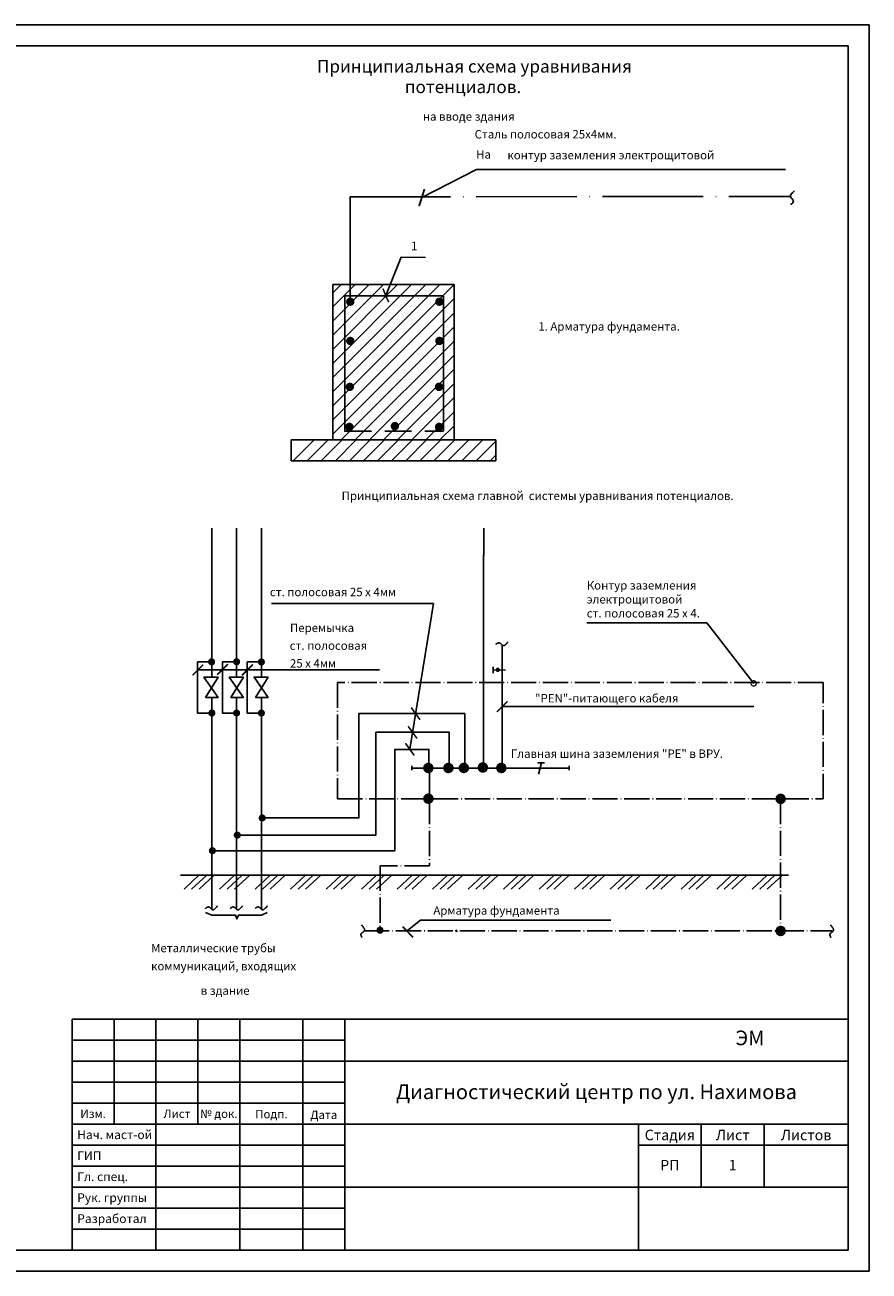
# Model space of a CAD drawing. Units: millimetres. Extents: x 4947 to 7420, y -920 to 3878.
# Drawn here: x 6006 to 6207, y 924 to 1221 of the extents above; entities that cross this region are included whole.
import ezdxf
from ezdxf.enums import TextEntityAlignment as Align

# ---------------------------------------------------------------- set-up
doc = ezdxf.new("R2010")
doc.units = ezdxf.units.MM
doc.linetypes.add('ACAD_ISO04W100', pattern=[30, 24, -3, 0, -3])
doc.linetypes.add('DASHED2', pattern=[9.525, 6.35, -3.175])
for name, color, linetype in [('Tитульн_блок', 5, 'Continuous'), ('ЕСКД Формат', 7, 'Continuous'), ('Текст ЭМ', 7, 'Continuous'), ('ТекстЭМ-ЭО', 7, 'Continuous')]:
    doc.layers.add(name, color=color, linetype=linetype)
doc.styles.get("Standard").update_dxf_attribs({"font": 'ARIAL.TTF'})
doc.styles.add('Z', font='TIMES.TTF')
doc.dimstyles.new('Строительный', dxfattribs={"dimtxt": 2.5, "dimasz": 2.5, "dimexe": 1.25, "dimexo": 0.625, "dimtad": 1, "dimlfac": 100, "dimtxsty": 'Standard', "dimblk": 'OBLIQUE', "dimcen": 2.5, "dimadec": 0, "dimazin": 0, "dimtfac": 1, "dimtmove": 0, "dimatfit": 3, "dimldrblk": 'DOTSMALL', "dimfxl": 1, "dimarcsym": 0})

# ---------------------------------------------------------------- blocks, each defined once
blk = doc.blocks.new('Формат_А3')
at = {"layer": 'Tитульн_блок'}
blk.add_lwpolyline([(0, 0), (42000, 0), (42000, 29700), (0, 29700)], close=True, dxfattribs=at)
at = {"layer": 'Tитульн_блок', "color": 7}
blk.add_lwpolyline([(2000, 500), (41500, 500), (41500, 29200), (2000, 29200)], close=True, dxfattribs=at)
blk = doc.blocks.new('_ArchTick')
at = {"color": 0, "linetype": 'ByBlock', "const_width": 0.15}
blk.add_lwpolyline([(-0.5, -0.5), (0.5, 0.5)], dxfattribs=at)
blk = doc.blocks.new('_DotSmall')
at = {"color": 0, "linetype": 'ByBlock', "const_width": 0.5}
blk.add_lwpolyline([(-0.0625, 0, 1), (0.0625, 0, 1)], format="xyb", close=True, dxfattribs=at)
blk = doc.blocks.new('_Oblique')
at = {"color": 0, "linetype": 'ByBlock', "lineweight": -2}
blk.add_line((-0.5, -0.5), (0.5, 0.5), dxfattribs=at)

msp = doc.modelspace()

# ---------------------------------------------------------------- hatches: boundary and pattern name
at = {"layer": 'Текст ЭМ', "ltscale": 0.25}
h = msp.add_hatch(dxfattribs=at)
h.set_pattern_fill('SACNCR', color=256, style=0)
h.set_pattern_definition([(45, (6670.2903, 1199.991), (-1.683798, 1.683798), []), (45, (6671.974, 1199.991), (-1.683798, 1.683798), [0, -2.38125])])
h.paths.add_polyline_path([(6078.9302, 1159.51961), (6107.85081, 1159.51961), (6107.85081, 1122.49642), (6078.9302, 1122.49642)])

# ---------------------------------------------------------------- linework, layer by layer
for p, q in [((6047.03707, 1018.74281), (6043.47444, 1015.44594)), ((6048.87165, 1018.7672), (6045.28266, 1015.44594)), ((6050.66623, 1018.78228), (6047.06095, 1015.44594)), ((6055.50307, 1018.74281), (6051.94044, 1015.44594)), ((6057.33765, 1018.7672), (6053.74866, 1015.44594)), ((6059.13223, 1018.78228), (6055.52695, 1015.44594)), ((6063.96907, 1018.74281), (6060.40644, 1015.44594)), ((6065.80365, 1018.7672), (6062.21466, 1015.44594)), ((6067.59823, 1018.78228), (6063.99295, 1015.44594)), ((6072.43507, 1018.74281), (6068.87244, 1015.44594)), ((6074.26965, 1018.7672), (6070.68066, 1015.44594)), ((6076.06423, 1018.78228), (6072.45895, 1015.44594)), ((6080.90107, 1018.74281), (6077.33844, 1015.44594)), ((6082.73565, 1018.7672), (6079.14666, 1015.44594)), ((6084.53023, 1018.78228), (6080.92495, 1015.44594)), ((6089.36707, 1018.74281), (6085.80444, 1015.44594)), ((6091.20165, 1018.7672), (6087.61266, 1015.44594)), ((6092.99623, 1018.78228), (6089.39095, 1015.44594)), ((6097.83307, 1018.74281), (6094.27044, 1015.44594)), ((6099.66765, 1018.7672), (6096.07866, 1015.44594)), ((6101.46223, 1018.78228), (6097.85695, 1015.44594)), ((6106.29907, 1018.74281), (6102.73644, 1015.44594)), ((6108.13365, 1018.7672), (6104.54466, 1015.44594)), ((6109.92823, 1018.78228), (6106.32295, 1015.44594)), ((6114.76507, 1018.74281), (6111.20244, 1015.44594)), ((6116.59965, 1018.7672), (6113.01066, 1015.44594)), ((6118.39423, 1018.78228), (6114.78895, 1015.44594)), ((6123.23107, 1018.74281), (6119.66844, 1015.44594)), ((6125.06565, 1018.7672), (6121.47666, 1015.44594)), ((6126.86023, 1018.78228), (6123.25495, 1015.44594)), ((6131.69707, 1018.74281), (6128.13444, 1015.44594)), ((6133.53165, 1018.7672), (6129.94266, 1015.44594)), ((6135.32623, 1018.78228), (6131.72095, 1015.44594)), ((6140.16307, 1018.74281), (6136.60044, 1015.44594)), ((6141.99765, 1018.7672), (6138.40866, 1015.44594)), ((6143.79223, 1018.78228), (6140.18695, 1015.44594)), ((6148.62907, 1018.74281), (6145.06644, 1015.44594)), ((6150.46365, 1018.7672), (6146.87466, 1015.44594)), ((6152.25823, 1018.78228), (6148.65295, 1015.44594)), ((6157.09507, 1018.74281), (6153.53244, 1015.44594)), ((6158.92965, 1018.7672), (6155.34066, 1015.44594)), ((6160.72423, 1018.78228), (6157.11895, 1015.44594)), ((6165.56107, 1018.74281), (6161.99844, 1015.44594)), ((6167.39565, 1018.7672), (6163.80666, 1015.44594)), ((6169.19023, 1018.78228), (6165.58495, 1015.44594)), ((6174.02707, 1018.74281), (6170.46444, 1015.44594)), ((6175.86165, 1018.7672), (6172.27266, 1015.44594)), ((6177.65623, 1018.78228), (6174.05095, 1015.44594)), ((6182.49307, 1018.74281), (6178.93044, 1015.44594)), ((6184.32765, 1018.7672), (6180.73866, 1015.44594)), ((6186.12223, 1018.78228), (6182.51695, 1015.44594))]:
    msp.add_line(p, q)
for points in [[(6050.07697, 1101.49077), (6050.07697, 1065.98744)], [(6056.00317, 1101.49077), (6056.00317, 1065.98744)], [(6061.92937, 1101.49077), (6061.92937, 1065.98744)], [(6114.93751, 1094.9541), (6114.93751, 1101.49077)], [(6097.29297, 1048.75686), (6102.9454, 1083.48023), (6099.24918, 1083.48078)], [(6050.07697, 1061.12479), (6050.07697, 1010.62819)], [(6056.00317, 1061.12479), (6056.00317, 1010.62819)], [(6061.92937, 1061.12479), (6061.92937, 1010.62819)], [(6042.62421, 1018.79263), (6187.607, 1018.79263)]]:
    msp.add_lwpolyline(points)
at = {"linetype": 'ACAD_ISO04W100', "ltscale": 0.25}
msp.add_lwpolyline([(6080.03165, 1036.94602), (6195.83278, 1036.94602), (6195.83278, 1064.64854), (6080.03165, 1064.64854)], close=True, dxfattribs=at)
for points in [[(6102.00444, 1044.2216), (6102.00444, 1036.89588)], [(6102.00444, 1036.89588), (6102.00444, 1021.0082), (6090.19715, 1021.0082), (6090.19715, 1005.62148)], [(6185.70887, 1036.94602), (6185.70887, 1005.46498)], [(6086.39568, 1005.46498), (6197.99545, 1005.46498)]]:
    msp.add_lwpolyline(points, dxfattribs=at)
at = {"layer": 'Tитульн_блок', "color": 7}
for p, q in [((6201.79072, 984.40044), (6016.79072, 984.40044)), ((6016.79072, 929.40044), (6016.79072, 984.40044)), ((6026.79072, 959.40044), (6026.79072, 984.40044)), ((6036.79072, 929.40044), (6036.79072, 984.40044)), ((6046.79072, 959.40044), (6046.79072, 984.40044)), ((6056.79072, 929.40044), (6056.79072, 984.40044)), ((6071.79072, 929.40044), (6071.79072, 984.40044)), ((6081.79072, 929.40044), (6081.79072, 984.40044)), ((6201.79072, 974.40044), (6081.79072, 974.40044)), ((6081.79072, 964.40044), (6016.79072, 964.40044)), ((6201.79072, 959.40044), (6016.79072, 959.40044)), ((6151.79072, 929.40044), (6151.79072, 959.40044)), ((6166.79072, 944.40044), (6166.79072, 959.40044)), ((6181.79072, 944.40044), (6181.79072, 959.40044)), ((6201.79072, 954.40044), (6151.79072, 954.40044)), ((6201.79072, 944.40044), (6081.79072, 944.40044))]:
    msp.add_line(p, q, dxfattribs=at)
at = {"layer": 'Tитульн_блок'}
for p, q in [((6081.79072, 979.40044), (6016.79072, 979.40044)), ((6081.79072, 974.40044), (6016.79072, 974.40044)), ((6081.79072, 969.40044), (6016.79072, 969.40044)), ((6081.79072, 954.40044), (6016.79072, 954.40044)), ((6081.79072, 949.40044), (6016.79072, 949.40044)), ((6081.79072, 944.40044), (6016.79072, 944.40044)), ((6081.79072, 939.40044), (6016.79072, 939.40044)), ((6081.79072, 934.40044), (6016.79072, 934.40044))]:
    msp.add_line(p, q, dxfattribs=at)
at = {"layer": 'ЕСКД Формат', "linetype": 'ACAD_ISO04W100'}
msp.add_line((6083.03795, 1180.42821), (6187.83814, 1180.54137), dxfattribs=at)
at = {"layer": 'ЕСКД Формат'}
for p, q in [((6078.9302, 1159.51961), (6078.9302, 1122.49642)), ((6107.85081, 1122.49642), (6107.85081, 1159.51961)), ((6104.98924, 1134.56795), (6104.98924, 1134.56795)), ((6083.18742, 1126.18263), (6083.18742, 1126.18263)), ((6093.2498, 1126.18263), (6093.2498, 1126.18263)), ((6084.86449, 1124.50557), (6084.86449, 1124.50557)), ((6088.21861, 1124.50557), (6088.21861, 1124.50557)), ((6091.57274, 1124.50557), (6091.57274, 1124.50557)), ((6094.92686, 1124.50557), (6094.92686, 1124.50557)), ((6098.28099, 1124.50557), (6098.28099, 1124.50557)), ((6101.63511, 1124.50557), (6101.63511, 1124.50557)), ((6104.98924, 1124.50557), (6104.98924, 1124.50557)), ((6069.03141, 1122.49642), (6069.02131, 1117.51642)), ((6117.81081, 1122.49642), (6069.03141, 1122.49642)), ((6069.49002, 1117.51642), (6074.47002, 1122.49642)), ((6071.44798, 1121.15144), (6071.44798, 1121.15144)), ((6072.84414, 1117.51642), (6077.82414, 1122.49642)), ((6074.80211, 1121.15144), (6074.80211, 1121.15144)), ((6076.19827, 1117.51642), (6081.17827, 1122.49642)), ((6078.15623, 1121.15144), (6078.15623, 1121.15144)), ((6079.55239, 1117.51642), (6084.53239, 1122.49642)), ((6081.51036, 1121.15144), (6081.51036, 1121.15144)), ((6082.90652, 1117.51642), (6087.88652, 1122.49642)), ((6084.86449, 1121.15144), (6084.86449, 1121.15144)), ((6086.26065, 1117.51642), (6091.24065, 1122.49642)), ((6088.21861, 1121.15144), (6088.21861, 1121.15144)), ((6089.61477, 1117.51642), (6094.59477, 1122.49642)), ((6091.57274, 1121.15144), (6091.57274, 1121.15144)), ((6092.9689, 1117.51642), (6097.9489, 1122.49642)), ((6094.92686, 1121.15144), (6094.92686, 1121.15144)), ((6096.32302, 1117.51642), (6101.30302, 1122.49642)), ((6098.28099, 1121.15144), (6098.28099, 1121.15144)), ((6099.67715, 1117.51642), (6104.65715, 1122.49642)), ((6101.63511, 1121.15144), (6101.63511, 1121.15144)), ((6103.03127, 1117.51642), (6108.01127, 1122.49642)), ((6104.98924, 1121.15144), (6104.98924, 1121.15144)), ((6106.3854, 1117.51642), (6111.3654, 1122.49642)), ((6108.34337, 1121.15144), (6108.34337, 1121.15144)), ((6109.73952, 1117.51642), (6114.71952, 1122.49642)), ((6111.69749, 1121.15144), (6111.69749, 1121.15144)), ((6113.09365, 1117.51642), (6117.81081, 1122.23358)), ((6117.81081, 1117.51642), (6117.81081, 1122.49642)), ((6069.02131, 1117.51642), (6117.81081, 1117.51642)), ((6069.77092, 1119.47438), (6069.77092, 1119.47438)), ((6071.44798, 1117.79732), (6071.44798, 1117.79732)), ((6073.12505, 1119.47438), (6073.12505, 1119.47438)), ((6074.80211, 1117.79732), (6074.80211, 1117.79732)), ((6076.47917, 1119.47438), (6076.47917, 1119.47438)), ((6078.15623, 1117.79732), (6078.15623, 1117.79732)), ((6079.8333, 1119.47438), (6079.8333, 1119.47438)), ((6081.51036, 1117.79732), (6081.51036, 1117.79732)), ((6083.18742, 1119.47438), (6083.18742, 1119.47438)), ((6084.86449, 1117.79732), (6084.86449, 1117.79732)), ((6086.54155, 1119.47438), (6086.54155, 1119.47438)), ((6088.21861, 1117.79732), (6088.21861, 1117.79732)), ((6089.89567, 1119.47438), (6089.89567, 1119.47438)), ((6091.57274, 1117.79732), (6091.57274, 1117.79732)), ((6093.2498, 1119.47438), (6093.2498, 1119.47438)), ((6094.92686, 1117.79732), (6094.92686, 1117.79732)), ((6096.60393, 1119.47438), (6096.60393, 1119.47438)), ((6098.28099, 1117.79732), (6098.28099, 1117.79732)), ((6099.95805, 1119.47438), (6099.95805, 1119.47438)), ((6101.63511, 1117.79732), (6101.63511, 1117.79732)), ((6103.31218, 1119.47438), (6103.31218, 1119.47438)), ((6104.98924, 1117.79732), (6104.98924, 1117.79732)), ((6106.6663, 1119.47438), (6106.6663, 1119.47438)), ((6108.34337, 1117.79732), (6108.34337, 1117.79732)), ((6110.02043, 1119.47438), (6110.02043, 1119.47438)), ((6111.69749, 1117.79732), (6111.69749, 1117.79732)), ((6113.37455, 1119.47438), (6113.37455, 1119.47438)), ((6115.05162, 1117.79732), (6115.05162, 1117.79732)), ((6116.44778, 1117.51642), (6117.81081, 1118.87945)), ((6116.72868, 1119.47438), (6116.72868, 1119.47438)), ((6053.77916, 1068.9301), (6051.54203, 1066.59677)), ((6059.90825, 1068.9301), (6057.47577, 1066.59677)), ((6117.13318, 1066.88526), (6117.13372, 1068.44819))]:
    msp.add_line(p, q, dxfattribs=at)
for points in [[(6100.15119, 1180.23728), (6113.17439, 1186.97706), (6186.88981, 1186.97706)], [(6091.56489, 1156.93207), (6095.20668, 1166.03179), (6101.04851, 1165.9779)], [(6078.9302, 1159.51961), (6107.85081, 1159.51961)], [(6078.9302, 1122.49642), (6107.85081, 1122.49642)], [(6114.87003, 1044.26868), (6114.87003, 1095.12443)], [(6119.32848, 1044.26868), (6119.32848, 1073.59456)], [(6050.07697, 1069.59856), (6046.70778, 1069.59856), (6046.70778, 1057.3987), (6050.07697, 1057.3987)], [(6056.00885, 1069.59856), (6052.63967, 1069.59856), (6052.63967, 1057.3987), (6056.00885, 1057.3987)], [(6061.9119, 1069.59856), (6058.54271, 1069.59856), (6058.54271, 1057.3987), (6061.9119, 1057.3987)], [(6117.13348, 1067.73032), (6120.09918, 1067.63818)], [(6048.57934, 1061.12479), (6051.57366, 1061.12479), (6048.2054, 1065.98744), (6051.57366, 1065.98744), (6048.57934, 1061.12479)], [(6054.62657, 1061.12479), (6057.62089, 1061.12479), (6054.25263, 1065.98744), (6057.62089, 1065.98744), (6054.62657, 1061.12479)], [(6056.00317, 1063.46025), (6056.00317, 1063.36032)], [(6060.52962, 1061.12479), (6063.52393, 1061.12479), (6060.15568, 1065.98744), (6063.52393, 1065.98744), (6060.52962, 1061.12479)], [(6061.92937, 1063.42682), (6061.92937, 1063.39792)], [(6168.38552, 1058.93162), (6179.31241, 1058.93162)], [(6062.1184, 1032.39019), (6085.15108, 1032.39019), (6085.15108, 1057.26128), (6110.41251, 1057.26128), (6110.41251, 1044.26868)], [(6062.1184, 1028.3066), (6089.23744, 1028.3066), (6089.23744, 1052.80651), (6106.69729, 1052.80651), (6106.69729, 1044.26868)], [(6050.23138, 1024.59474), (6093.69496, 1024.59474), (6093.69496, 1048.72346), (6101.8677, 1048.72346), (6101.8677, 1044.26868)], [(6128.69708, 1045.55875), (6127.84985, 1045.55875), (6129.43714, 1045.55875)], [(6128.69708, 1045.55875), (6128.00947, 1042.83628)], [(6097.76738, 1044.83532), (6097.76738, 1043.78636)], [(6135.28791, 1044.83532), (6135.28791, 1043.78636)], [(6062.1184, 1028.3066), (6056.17442, 1028.3066)], [(6108.50518, 1005.60568), (6108.16287, 1005.34235)], [(6108.24844, 1005.71244), (6108.60471, 1005.21479)]]:
    msp.add_lwpolyline(points, dxfattribs=at)
at = {"layer": 'ЕСКД Формат', "linetype": 'ACAD_ISO04W100'}
msp.add_lwpolyline([(6083.04289, 1180.42822), (6083.04289, 1155.51704)], dxfattribs=at)
at = {"layer": 'ЕСКД Формат'}
for points, const_width in [([(6083.10254, 1155.93202, 1), (6083.10254, 1154.93602, 1)], 0.996), ([(6104.35842, 1155.93202, 1), (6104.35842, 1154.93602, 1)], 0.996), ([(6083.10254, 1146.57848, 1), (6083.10254, 1145.58248, 1)], 0.996), ([(6104.35842, 1146.57848, 1), (6104.35842, 1145.58248, 1)], 0.996), ([(6083.004, 1135.64261, 1), (6083.004, 1134.64661, 1)], 0.996), ([(6104.25987, 1135.64261, 1), (6104.25987, 1134.64661, 1)], 0.996), ([(6082.40745, 1125.58873, 1), (6083.40345, 1125.58873, 1)], 0.996), ([(6093.24373, 1125.78582, 1), (6094.23973, 1125.78582, 1)], 0.996), ([(6103.78563, 1125.58873, 1), (6104.78163, 1125.58873, 1)], 0.996), ([(6049.62483, 1069.59856, 1), (6050.47143, 1069.59856, 1)], 0.8466), ([(6055.58555, 1069.62703, 1), (6056.43215, 1069.62703, 1)], 0.8466), ([(6061.4886, 1069.56954, 1), (6062.3352, 1069.56954, 1)], 0.8466), ([(6118.02223, 1067.6953, 1), (6118.53019, 1067.6953, 1)], 0.50796), ([(6049.6825, 1057.3987, 1), (6050.5291, 1057.3987, 1)], 0.8466), ([(6055.58555, 1057.3987, 1), (6056.43215, 1057.3987, 1)], 0.8466), ([(6061.4886, 1057.3987, 1), (6062.3352, 1057.3987, 1)], 0.8466), ([(6101.4444, 1044.26868, 1), (6102.291, 1044.26868, 1)], 0.8466), ([(6106.27399, 1044.26868, 1), (6107.12059, 1044.26868, 1)], 0.8466), ([(6109.98921, 1044.26868, 1), (6110.83581, 1044.26868, 1)], 0.8466), ([(6114.44673, 1044.26868, 1), (6115.29333, 1044.26868, 1)], 0.8466), ([(6118.90518, 1044.26868, 1), (6119.75178, 1044.26868, 1)], 0.8466), ([(6101.4444, 1036.94602, 1), (6102.291, 1036.94602, 1)], 0.8466), ([(6185.42525, 1036.9085, 1), (6186.27185, 1036.9085, 1)], 0.8466), ([(6061.6951, 1032.39019, 1), (6062.5417, 1032.39019, 1)], 0.8466), ([(6055.75112, 1028.3066, 1), (6056.59772, 1028.3066, 1)], 0.8466), ([(6049.80808, 1024.59474, 1), (6050.65468, 1024.59474, 1)], 0.8466), ([(6089.77385, 1005.62148, 1), (6090.62045, 1005.62148, 1)], 0.8466), ([(6185.42525, 1005.42746, 1), (6186.27185, 1005.42746, 1)], 0.8466)]:
    msp.add_lwpolyline(points, format="xyb", close=True, dxfattribs=dict(at, const_width=const_width))
at = {"layer": 'ЕСКД Формат', "linetype": 'DASHED2'}
msp.add_lwpolyline([(6081.79425, 1124.57751), (6105.36237, 1124.57751)], dxfattribs=at)
at = {"layer": 'ЕСКД Формат'}
msp.add_spline([(6188.99286, 1181.83791), (6188.05719, 1180.43509), (6188.75867, 1179.50053), (6188.05719, 1178.56531)], degree=3, dxfattribs=at)
at = {"layer": 'ЕСКД Формат', "linetype": 'DASHED2'}
for points in [[(6120.74206, 1074.40437), (6119.46236, 1073.51276), (6118.61897, 1074.1503), (6117.82001, 1073.78345)], [(6051.49055, 1011.43799), (6050.21085, 1010.54639), (6049.36746, 1011.18393), (6048.5685, 1010.81708)], [(6057.41675, 1011.43799), (6056.13705, 1010.54639), (6055.29366, 1011.18393), (6054.4947, 1010.81708)], [(6063.34295, 1011.43799), (6062.06325, 1010.54639), (6061.21986, 1011.18393), (6060.4209, 1010.81708)], [(6085.81152, 1006.88348), (6086.4515, 1005.46115), (6085.6692, 1004.74998), (6085.88221, 1003.89702)], [(6197.60624, 1006.88348), (6198.24621, 1005.46115), (6197.46392, 1004.74998), (6197.67693, 1003.89702)]]:
    msp.add_spline(points, degree=3, dxfattribs=at)
at = {"layer": 'Текст ЭМ', "ltscale": 0.25}
for points in [[(6081.79425, 1124.52046), (6081.79425, 1156.80519), (6105.36237, 1156.80519), (6105.36237, 1124.64511)], [(6099.24918, 1083.48078), (6064.35991, 1083.48078)]]:
    msp.add_lwpolyline(points, dxfattribs=at)
at = {"layer": 'ТекстЭМ-ЭО'}
for points in [[(6046.77476, 1067.66599), (6068.27446, 1067.66599), (6090.09616, 1067.66599)], [(6119.32848, 1058.93162), (6126.41939, 1058.93162), (6168.38552, 1058.93162)], [(6097.78133, 1044.26868), (6135.30187, 1044.26868)], [(6048.57748, 1009.87377), (6050.08069, 1009.22283), (6055.74467, 1009.22283), (6056.07024, 1008.32114), (6056.42093, 1009.22283), (6061.93422, 1009.22283), (6063.31278, 1009.87377)], [(6096.73764, 1005.60568), (6099.87578, 1007.99485), (6145.21925, 1007.99485)]]:
    msp.add_lwpolyline(points, dxfattribs=at)
at = {"layer": 'ТекстЭМ-ЭО', "const_width": 1.25}
for points in [[(6101.10302, 1044.30621, 1), (6102.35302, 1044.30621, 1)], [(6105.87827, 1044.30621, 1), (6107.12827, 1044.30621, 1)], [(6109.55154, 1044.30621, 1), (6110.80154, 1044.30621, 1)], [(6114.08191, 1044.42856, 1), (6115.33191, 1044.42856, 1)], [(6118.48983, 1044.30621, 1), (6119.73983, 1044.30621, 1)], [(6101.10302, 1036.98354, 1), (6102.35302, 1036.98354, 1)], [(6185.08387, 1036.94602, 1), (6186.33387, 1036.94602, 1)], [(6185.08387, 1005.46498, 1), (6186.33387, 1005.46498, 1)]]:
    msp.add_lwpolyline(points, format="xyb", close=True, dxfattribs=at)

# ---------------------------------------------------------------- block references
at = {"layer": 'Tитульн_блок', "xscale": 0.01000000000021828, "yscale": 0.01000000000021828, "zscale": 0.01000000000021828}
msp.add_blockref('Формат_А3', (5786.79072, 924.40044), dxfattribs=at)
at = {"layer": 'ЕСКД Формат'}
for p, xscale, yscale, zscale, rotation in [((6100.15119, 1180.23728), 3.00000000000035, 3.00000000000035, 3.00000000000035, 207.3625012851932), ((6091.56489, 1156.93207), 2.490000000000332, 2.490000000000332, 2.490000000000332, 248.1882213133778), ((6052.6606, 1067.76344), 2.539800000000469, 2.539800000000469, 2.539800000000469, 180), ((6046.77476, 1067.66599), 2.539800000000469, 2.539800000000469, 2.539800000000469, 180), ((6058.54271, 1067.62022), 2.539800000000469, 2.539800000000469, 2.539800000000469, 180), ((6119.32848, 1058.93162), 2.539800000000469, 2.539800000000469, 2.539800000000469, 180), ((6098.67736, 1057.26128), 2.53979999999981, 2.53979999999981, 2.53979999999981, 260.754241819064), ((6097.95219, 1052.80651), 2.53979999999981, 2.53979999999981, 2.53979999999981, 260.754241819064), ((6097.29297, 1048.75686), 2.53979999999981, 2.53979999999981, 2.53979999999981, 260.754241819064), ((6096.83717, 1005.21479), 2.539799999999873, 2.539799999999873, 2.539799999999873, 88.58416743449898)]:
    msp.add_blockref('_ArchTick', p, dxfattribs=dict(at, xscale=xscale, yscale=yscale, zscale=zscale, rotation=rotation))

# ---------------------------------------------------------------- texts
at = {"layer": 'Tитульн_блок', "style": 'Z'}
for s, p in [('Стадия', (6159.29072, 954.80166)), ('Лист', (6174.29072, 954.80166)), ('Листов', (6191.79072, 954.80166)), ('РП', (6159.29072, 947.61953)), ('1', (6174.25795, 947.61953))]:
    msp.add_text(s, height=2.5, dxfattribs=at).set_placement(p, align=Align.BOTTOM_CENTER)
for s, insert, char_height, width, attachment_point in [('ЭМ', (6181.83964, 979.52546), 3.5, 120, 6), ('{\\fTimes New Roman|b0|i0|c204|p18;Изм.}', (6021.79072, 961.90044), 2, 10, 5), ('{\\fTimes New Roman|b0|i0|c204|p18;Лист}', (6041.79072, 961.90044), 2, 10, 5), ('{\\fTimes New Roman|b0|i0|c204|p18;№ док.}', (6051.79072, 961.90044), 2, 10, 5), ('{\\fTimes New Roman|b0|i0|c204|p18;Подп.}', (6064.29072, 961.81964), 2, 15, 5), ('{\\fTimes New Roman|b0|i0|c204|p18;Дата}', (6076.79072, 961.63374), 2, 10, 5), ('{\\fTimes New Roman|b0|i0|c204|p18;  \\H1.05x;Нач. маст-ой}', (6016.79072, 956.90044), 2, 20, 4), ('{\\fTimes New Roman|b0|i0|c204|p18;  \\H1.05x;ГИП}', (6016.79072, 951.90044), 2, 20, 4), ('{\\fTimes New Roman|b0|i0|c204|p18;  \\H1.05x;Гл. спец.}', (6016.79072, 946.90044), 2, 20, 4), ('{\\fTimes New Roman|b0|i0|c204|p18;  \\H1.05x;Рук. группы}', (6016.79072, 941.90044), 2, 20, 4), ('{\\fTimes New Roman|b0|i0|c204|p18;  \\H1.05x;Разработал}', (6016.79072, 936.90044), 2, 20, 4)]:
    msp.add_mtext(s, dxfattribs=dict(at, insert=insert, char_height=char_height, width=width, attachment_point=attachment_point))
at = {"layer": 'Tитульн_блок', "insert": (6141.79072, 966.67379), "char_height": 3.5, "width": 120, "attachment_point": 5, "line_spacing_factor": 0.699429, "style": 'Z'}
msp.add_mtext('Диагностический центр по ул. Нахимова', dxfattribs=at)
at = {"layer": 'ЕСКД Формат', "style": 'Z'}
for s, p in [('на вводе здания', (6100.39843, 1198.57721)), ('Принципиальная схема главной  системы уравнивания потенциалов.', (6081.05371, 1108.17424))]:
    msp.add_text(s, height=2, dxfattribs=at).set_placement(p)
at = {"layer": 'ТекстЭМ-ЭО', "color": 5, "style": 'Z'}
for s, p in [('Принципиальная схема уравнивания ', (6075.16679, 1210.03645)), ('потенциалов. ', (6096.12505, 1205.14035))]:
    msp.add_text(s, height=3, dxfattribs=at).set_placement(p)
at = {"layer": 'ТекстЭМ-ЭО', "style": 'Z'}
for s, p in [('Сталь полосовая 25х4мм.', (6112.75403, 1194.34195)), ('На ', (6113.10899, 1189.54039)), ('контур заземления электрощитовой', (6120.56913, 1189.36897)), ('1. Арматура фундамента.', (6127.93291, 1148.54292)), ('ст. полосовая 25 х 4мм', (6063.94104, 1085.24061)), ('Перемычка', (6068.73584, 1076.70506)), ('ст. полосовая', (6068.67541, 1072.47206)), ('25 х 4мм', (6068.72302, 1068.23906)), ('"РЕN"-питающего кабеля', (6127.17374, 1059.92586)), ('Главная шина заземления "РЕ" в ВРУ.', (6121.39724, 1046.71534)), ('Арматура фундамента', (6102.91541, 1009.33334)), ('Металлические трубы', (6035.62362, 1000.39149)), ('коммуникаций, входящих', (6035.62362, 996.07914)), ('в здание', (6047.45057, 990.24207))]:
    msp.add_text(s, height=2, dxfattribs=at).set_placement(p)
at = {"layer": 'ТекстЭМ-ЭО', "insert": (6097.57456, 1167.71421), "char_height": 2, "attachment_point": 7, "style": 'Z'}
msp.add_mtext('{\\fTimes New Roman|b0|i0|c204|p18;1}', dxfattribs=at)
at = {"layer": 'ТекстЭМ-ЭО', "ltscale": 0.25, "insert": (6139.48172, 1079.54641), "char_height": 2, "attachment_point": 7, "style": 'Z'}
msp.add_mtext('Контур заземления\\Pэлектрощитовой\\Pст. полосовая 25 х 4.', dxfattribs=at)

# ---------------------------------------------------------------- leaders
at = {"layer": 'ТекстЭМ-ЭО', "ltscale": 0.25, "annotation_type": 0, "has_hookline": 1, "hookline_direction": 1, "text_width": 25.48522}
msp.add_leader([(6179.27921, 1064.46336), (6168.09194, 1078.92141), (6165.59194, 1078.92141)], dimstyle='Строительный', override={"dimgap": 0.625, "dimtad": 1, "dimtxsty": 'Z'}, dxfattribs=at)

doc.saveas('drawing.dxf')
